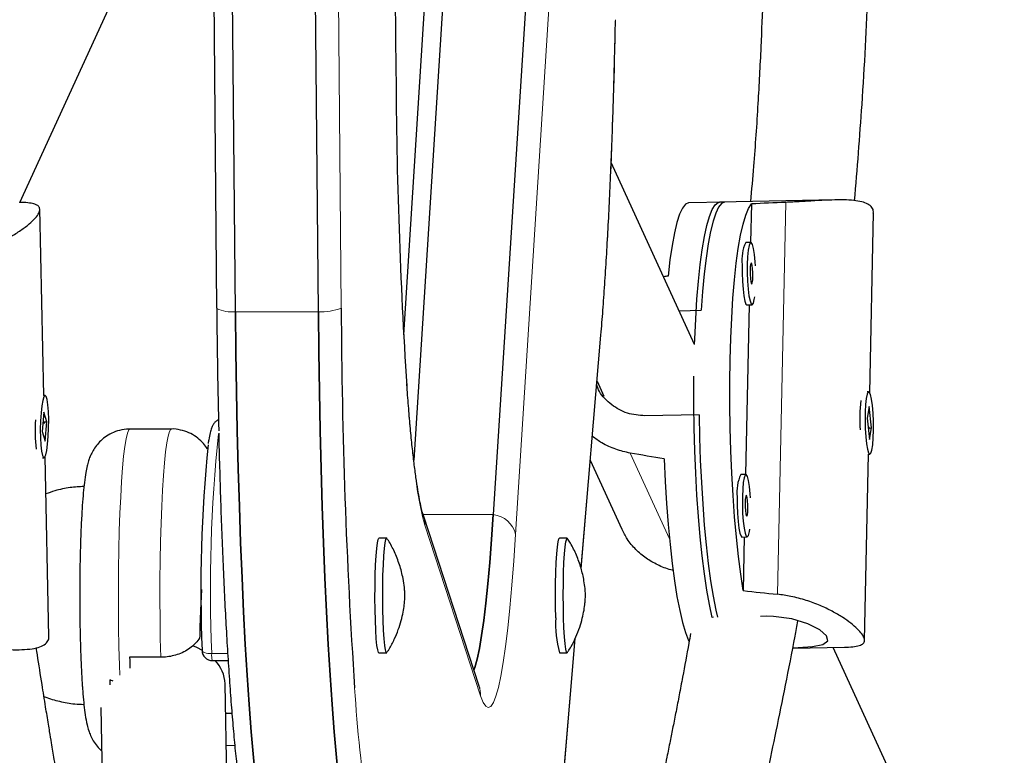
# Model space of a CAD drawing. Extents: x -86 to 535, y -9 to 660.
# Drawn here: x 220 to 226, y 284 to 288 of the extents above; entities that cross this region are included whole.
import ezdxf

# ---------------------------------------------------------------- set-up
doc = ezdxf.new("R2010")
doc.units = 0
doc.header["$LTSCALE"] = 0.125
doc.header["$MEASUREMENT"] = 0
doc.layers.add('CONTOUR', color=7, linetype='CONTINUOUS')

msp = doc.modelspace()

# ---------------------------------------------------------------- linework, layer by layer
at = {"layer": 'CONTOUR', "lineweight": 25}
for p, q in [((220.74748, 295.22584), (220.82626, 286.37428)), ((220.93917, 286.35358), (220.86039, 295.20514)), ((221.43795, 286.35358), (221.35917, 295.20514)), ((221.90464, 287.79799), (221.84581, 294.78128)), ((219.64279, 287.00993), (220.47945, 288.83675)), ((222.22542, 288.84313), (222.01113, 285.46087)), ((222.7242, 288.84313), (222.48927, 285.13496)), ((222.10977, 288.73613), (221.94998, 286.21395)), ((221.90419, 287.79641), (221.90464, 287.79799)), ((223.69896, 286.15655), (223.1978, 287.25084)), ((223.88021, 287.01192), (223.66347, 287.00762)), ((224.54606, 287.02513), (223.84925, 287.0113)), ((224.04065, 287.00137), (224.03572, 286.77024)), ((219.78672, 285.85097), (219.76283, 286.97089)), ((224.75211, 285.86606), (224.77518, 286.94762)), ((224.03733, 286.77027), (224.00637, 286.76966)), ((224.02771, 286.39501), (224.00597, 285.37557)), ((224.0138, 286.39473), (224.04477, 286.39535)), ((223.60591, 286.35974), (223.73945, 286.36239)), ((223.01708, 284.81099), (223.13622, 286.21327)), ((223.11264, 285.93578), (223.15387, 285.84576)), ((224.74535, 285.8726), (224.73639, 285.87242)), ((219.79526, 285.8508), (219.7863, 285.85098)), ((219.78672, 285.75068), (219.77815, 285.63493)), ((219.80492, 285.69175), (219.78672, 285.75068)), ((224.74823, 285.78482), (224.73571, 285.71511)), ((224.76242, 285.65517), (224.74823, 285.78482)), ((219.78239, 285.69219), (219.80492, 285.69175)), ((219.78987, 285.69205), (219.79006, 285.68208)), ((219.79636, 285.576), (219.80492, 285.69175)), ((223.72606, 285.73482), (223.40095, 285.72837)), ((224.73571, 285.71511), (224.7499, 285.58545)), ((219.77815, 285.63493), (219.79636, 285.576)), ((220.5548, 285.64877), (220.30541, 285.64877)), ((224.74734, 285.65487), (224.76242, 285.65517)), ((224.7499, 285.58545), (224.76242, 285.65517)), ((219.77886, 285.47605), (219.78782, 285.47588)), ((219.81765, 284.40086), (219.79458, 285.48242)), ((223.0723, 285.46099), (223.26144, 285.04801)), ((224.72036, 284.37759), (224.74425, 285.49751)), ((224.74383, 285.4975), (224.75279, 285.49768)), ((224.00758, 285.37561), (223.97662, 285.37499)), ((222.40396, 284.10347), (222.06909, 285.12881)), ((221.84851, 284.99257), (221.80175, 284.99257)), ((222.93367, 284.99257), (222.88691, 284.99257)), ((223.98406, 285.00007), (224.01502, 285.00068)), ((223.99797, 285.00034), (223.99109, 284.67814)), ((223.81342, 284.51759), (223.80548, 284.51743)), ((224.13059, 284.52388), (224.09563, 284.52318)), ((222.61926, 280.12879), (222.98141, 284.39119)), ((224.28902, 284.332), (224.59934, 284.33815)), ((225.36917, 282.50967), (224.53237, 284.33683)), ((220.49002, 284.27775), (220.30298, 284.27775)), ((220.73831, 284.32005), (220.73817, 284.31854)), ((221.80175, 284.30497), (221.84851, 284.30497)), ((222.88691, 284.30497), (222.93367, 284.30497)), ((220.80066, 284.25755), (220.89515, 284.25755)), ((220.18357, 284.14199), (220.18483, 284.11261)), ((220.89613, 283.15555), (220.87704, 284.11839)), ((220.12972, 283.97589), (220.14628, 283.14068)), ((220.88055, 283.94125), (220.91806, 283.94125))]:
    msp.add_line(p, q, dxfattribs=at)
at = {"layer": 'CONTOUR', "lineweight": 18}
for p, q in [((221.4961, 295.22751), (221.57488, 286.37595)), ((221.90419, 287.79641), (221.84536, 294.7797)), ((222.85803, 288.72427), (222.62309, 285.01611)), ((224.24826, 287.01055), (224.19804, 284.65597)), ((220.93917, 286.35358), (221.43795, 286.35358)), ((223.01622, 284.81416), (223.13644, 286.22914)), ((223.13644, 286.22914), (223.13622, 286.21327)), ((223.31218, 285.50426), (223.54782, 284.98975)), ((222.06724, 285.13496), (222.48927, 285.13496)), ((222.41276, 284.04526), (222.0779, 285.0706)), ((222.61948, 280.14467), (222.98004, 284.38843)), ((220.79654, 284.29951), (220.89239, 284.29951)), ((220.88441, 283.74689), (220.93522, 283.74689))]:
    msp.add_line(p, q, dxfattribs=at)
at = {"layer": 'CONTOUR', "lineweight": 25, "flags": 128}
for points in [[(223.66347, 287.00762), (223.66183, 287.00753), (223.6436, 286.99884), (223.62586, 286.9761), (223.60879, 286.93956), (223.59258, 286.88959), (223.5774, 286.82672), (223.5634, 286.75163), (223.55074, 286.66508), (223.53954, 286.568)], [(223.69896, 286.15655), (223.70007, 286.18848), (223.70561, 286.31171), (223.71292, 286.42827), (223.72191, 286.53694), (223.7325, 286.63661), (223.74458, 286.72623), (223.75802, 286.80488), (223.77268, 286.87175), (223.78841, 286.92614), (223.80505, 286.96748), (223.82242, 286.99535), (223.84034, 287.00946), (223.84925, 287.0113)], [(223.88021, 287.01192), (223.87899, 287.01186), (223.86089, 287.00361), (223.84326, 286.98151), (223.82629, 286.94581), (223.81016, 286.89687), (223.79503, 286.83519), (223.78106, 286.76142), (223.76839, 286.67631), (223.75716, 286.58076), (223.74748, 286.47576), (223.73945, 286.36239)], [(223.99109, 284.67814), (223.9762, 284.77598), (223.96253, 284.88324), (223.95023, 284.99881), (223.93943, 285.12146), (223.93025, 285.24991), (223.92277, 285.3828), (223.91708, 285.51874), (223.91324, 285.65629), (223.91128, 285.79401), (223.91123, 285.93044), (223.9131, 286.06416), (223.91685, 286.19375), (223.92245, 286.31785), (223.92985, 286.43515), (223.93896, 286.54442), (223.94968, 286.64452), (223.96191, 286.73438), (223.97552, 286.81306), (223.99035, 286.87973), (224.00627, 286.9337), (224.02309, 286.97438), (224.04065, 287.00137)], [(224.06443, 286.62939), (224.0629, 286.65353), (224.05862, 286.69775), (224.05304, 286.73344), (224.04657, 286.75796), (224.0397, 286.76949), (224.03292, 286.76718), (224.02674, 286.75119), (224.02163, 286.72271), (224.01796, 286.68386), (224.016, 286.63751)], [(223.98503, 286.6369), (223.98493, 286.58649), (223.98669, 286.53577), (223.99019, 286.48849), (223.99516, 286.44816), (224.00124, 286.41777), (224.00798, 286.39957), (224.0138, 286.39473)], [(224.016, 286.63751), (224.01589, 286.58711), (224.01766, 286.53638), (224.02115, 286.4891), (224.02613, 286.44877), (224.03221, 286.41838), (224.03894, 286.40019), (224.04584, 286.39554), (224.05237, 286.40478), (224.05807, 286.42722), (224.06045, 286.44279)], [(224.0327, 286.60104), (224.03285, 286.57678), (224.03424, 286.55344), (224.03668, 286.53457), (224.03977, 286.52304), (224.04307, 286.52061), (224.04605, 286.52765), (224.04828, 286.54309), (224.0494, 286.56457), (224.04925, 286.58883), (224.04786, 286.61218), (224.04542, 286.63105), (224.04232, 286.64258), (224.03903, 286.645), (224.03605, 286.63796), (224.03382, 286.62253), (224.0327, 286.60104)], [(220.93917, 286.35358), (220.94184, 286.11233), (220.94553, 285.87388), (220.95024, 285.6391), (220.95593, 285.40887), (220.96259, 285.18406), (220.9702, 284.96549), (220.97872, 284.75399), (220.98813, 284.55034), (220.99839, 284.3553), (221.00946, 284.1696), (221.0213, 283.99394), (221.03386, 283.82896), (221.04711, 283.67528), (221.06098, 283.53348), (221.07543, 283.40408), (221.09041, 283.28757), (221.10585, 283.18438)], [(221.10585, 283.18438), (221.09041, 283.28757), (221.07543, 283.40408), (221.06098, 283.53348), (221.04711, 283.67528), (221.03386, 283.82896), (221.0213, 283.99394), (221.00946, 284.1696), (220.99839, 284.3553), (220.98813, 284.55034), (220.97872, 284.75399), (220.9702, 284.96549), (220.96259, 285.18406), (220.95593, 285.40887), (220.95024, 285.6391), (220.94553, 285.87388), (220.94184, 286.11233), (220.93917, 286.35358)], [(221.60463, 283.18438), (221.58919, 283.28757), (221.57421, 283.40408), (221.55976, 283.53348), (221.54589, 283.67528), (221.53264, 283.82896), (221.52008, 283.99394), (221.50824, 284.1696), (221.49717, 284.3553), (221.48691, 284.55034), (221.4775, 284.75399), (221.46898, 284.96549), (221.46137, 285.18406), (221.45471, 285.40887), (221.44902, 285.6391), (221.44432, 285.87388), (221.44062, 286.11233), (221.43795, 286.35358)], [(221.43795, 286.35358), (221.44062, 286.11233), (221.44432, 285.87388), (221.44902, 285.6391), (221.45471, 285.40887), (221.46137, 285.18406), (221.46898, 284.96549), (221.4775, 284.75399), (221.48691, 284.55034), (221.49717, 284.3553), (221.50824, 284.1696), (221.52008, 283.99394), (221.53264, 283.82896), (221.54589, 283.67528), (221.55976, 283.53348), (221.57421, 283.40408), (221.58919, 283.28757), (221.60463, 283.18438)], [(223.80548, 284.51743), (223.78882, 284.59395), (223.77307, 284.68161), (223.75838, 284.77948), (223.74491, 284.88657), (223.73279, 285.00175), (223.72216, 285.12384), (223.71313, 285.25156), (223.70578, 285.3836), (223.70019, 285.51859), (223.69643, 285.65512), (223.69452, 285.79178), (223.6945, 285.92716), (223.69484, 285.96551)], [(224.76784, 285.78971), (224.76255, 285.82781), (224.75626, 285.85533), (224.74944, 285.87022), (224.74259, 285.87139), (224.73622, 285.85875), (224.7308, 285.83323), (224.72674, 285.79672), (224.72433, 285.75194), (224.72376, 285.70221), (224.72506, 285.65121), (224.72815, 285.60272), (224.73278, 285.56035), (224.73863, 285.52724), (224.74524, 285.50583), (224.75214, 285.49772), (224.75882, 285.50352), (224.76477, 285.52278), (224.76955, 285.55408), (224.77282, 285.59511), (224.77432, 285.64281), (224.77395, 285.69365), (224.77174, 285.74386), (224.76784, 285.78971)], [(219.7787, 285.48972), (219.78507, 285.47708), (219.79192, 285.47826), (219.79874, 285.49316), (219.80503, 285.52068), (219.81032, 285.55878), (219.81421, 285.60464), (219.81643, 285.65485), (219.81679, 285.70569), (219.81529, 285.75339), (219.81202, 285.79441), (219.80724, 285.82571), (219.80129, 285.84497), (219.79461, 285.85075), (219.78771, 285.84264), (219.7811, 285.82123), (219.77525, 285.78811), (219.77062, 285.74574), (219.76753, 285.69725), (219.76623, 285.64625), (219.76681, 285.59652), (219.76921, 285.55174), (219.77328, 285.51524), (219.7787, 285.48972)], [(223.72606, 285.73482), (223.72875, 285.59804), (223.73329, 285.46198), (223.73963, 285.32807), (223.7477, 285.19769), (223.75742, 285.07218), (223.76869, 284.95286), (223.78139, 284.84095), (223.7954, 284.73762), (223.81056, 284.64394), (223.82671, 284.56088), (223.83644, 284.51804)], [(223.5161, 285.46904), (223.52234, 285.33388), (223.53035, 285.2022), (223.54004, 285.07538), (223.55131, 284.95475), (223.56404, 284.84159), (223.5781, 284.73709), (223.59334, 284.64234), (223.60959, 284.55835), (223.62669, 284.486), (223.64446, 284.42604), (223.66271, 284.37911), (223.66701, 284.37011)], [(224.03469, 285.23473), (224.03315, 285.25887), (224.02887, 285.30308), (224.02329, 285.33878), (224.01683, 285.3633), (224.00995, 285.37483), (224.00317, 285.37251), (223.997, 285.35652), (223.99188, 285.32805), (223.98821, 285.28919), (223.98625, 285.24285)], [(223.95528, 285.24223), (223.95518, 285.19183), (223.95694, 285.1411), (223.96044, 285.09382), (223.96542, 285.05349), (223.9715, 285.0231), (223.97823, 285.00491), (223.98406, 285.00007)], [(223.98625, 285.24285), (223.98615, 285.19244), (223.98791, 285.14172), (223.99141, 285.09444), (223.99638, 285.05411), (224.00246, 285.02372), (224.0092, 285.00552), (224.01609, 285.00087), (224.02262, 285.01011), (224.02832, 285.03255), (224.03071, 285.04813)], [(224.00295, 285.20638), (224.0031, 285.18212), (224.00449, 285.15877), (224.00693, 285.1399), (224.01003, 285.12838), (224.01332, 285.12595), (224.0163, 285.13299), (224.01853, 285.14843), (224.01965, 285.16991), (224.0195, 285.19417), (224.01811, 285.21751), (224.01567, 285.23638), (224.01258, 285.24791), (224.00928, 285.25034), (224.0063, 285.2433), (224.00407, 285.22786), (224.00295, 285.20638)], [(222.37207, 284.20109), (222.37739, 284.21608), (222.39153, 284.26608), (222.40539, 284.33005), (222.4189, 284.40769), (222.43201, 284.49861), (222.44464, 284.60238), (222.45674, 284.71848), (222.46825, 284.84637), (222.47911, 284.98542), (222.48927, 285.13496)], [(222.48927, 285.13496), (222.47911, 284.98542), (222.46825, 284.84637), (222.45674, 284.71848), (222.44464, 284.60238), (222.43201, 284.49861), (222.4189, 284.40769), (222.40539, 284.33005), (222.39153, 284.26608), (222.37739, 284.21608), (222.37207, 284.20109)], [(221.79242, 284.96548), (221.79706, 284.98592), (221.80175, 284.99257)], [(221.83918, 284.96548), (221.84382, 284.98592), (221.84865, 284.99256), (221.85119, 284.99043)], [(222.86482, 284.51501), (222.86339, 284.5815), (222.86293, 284.65074), (222.86344, 284.71991), (222.86492, 284.78616), (222.8673, 284.84679), (222.87049, 284.89931), (222.87434, 284.94157), (222.87871, 284.97185), (222.88341, 284.9889), (222.88691, 284.99257)], [(222.91158, 284.51501), (222.91015, 284.5815), (222.90969, 284.65074), (222.91021, 284.71991), (222.91169, 284.78616), (222.91406, 284.84679), (222.91725, 284.89931), (222.9211, 284.94157), (222.92547, 284.97185), (222.93017, 284.9889), (222.93502, 284.99202), (222.93634, 284.99043)], [(221.80175, 284.30497), (221.79919, 284.30694), (221.79444, 284.32133), (221.78999, 284.34913), (221.78603, 284.3892), (221.7827, 284.43989), (221.78016, 284.49914), (221.7785, 284.56451), (221.77779, 284.63333), (221.77807, 284.70278), (221.77931, 284.77002), (221.78147, 284.8323), (221.78447, 284.88706), (221.78817, 284.93207), (221.79242, 284.96548)], [(221.85119, 284.30711), (221.8508, 284.30654), (221.84595, 284.30694), (221.8412, 284.32133), (221.83675, 284.34913), (221.83279, 284.3892), (221.82946, 284.43989), (221.82692, 284.49914), (221.82526, 284.56451), (221.82455, 284.63333), (221.82483, 284.70278), (221.82607, 284.77002), (221.82823, 284.8323), (221.83123, 284.88706), (221.83493, 284.93207), (221.83918, 284.96548)], [(222.93634, 284.3071), (222.93475, 284.30532), (222.9299, 284.30924), (222.92521, 284.32706), (222.92087, 284.35806), (222.91705, 284.40095), (222.91391, 284.45399), (222.91158, 284.51501)], [(224.28952, 284.33458), (224.32159, 284.33555), (224.40833, 284.34174), (224.4706, 284.35401), (224.50008, 284.37542), (224.49259, 284.40579), (224.45107, 284.44164), (224.37976, 284.47806), (224.28379, 284.50803), (224.17439, 284.52318), (224.13059, 284.52388), (224.13059, 284.52388)], [(220.74157, 284.31785), (220.70643, 284.33583), (220.68315, 284.34549)]]:
    msp.add_lwpolyline(points, dxfattribs=at)
at = {"layer": 'CONTOUR', "lineweight": 18, "flags": 128}
for points in [[(222.0779, 285.0706), (222.06309, 285.12365), (222.04857, 285.19119), (222.03441, 285.27291), (222.02068, 285.3684), (222.00743, 285.47723), (221.99474, 285.59886), (221.98267, 285.73274), (221.97126, 285.87821), (221.96913, 285.9078)], [(220.30541, 285.64877), (220.29806, 285.64321), (220.28991, 285.62377), (220.28197, 285.59065), (220.27437, 285.54431), (220.2672, 285.4854), (220.26056, 285.41474), (220.25456, 285.33334), (220.24927, 285.24233), (220.24476, 285.14299), (220.24111, 285.03671), (220.23836, 284.92498), (220.23656, 284.80938), (220.23571, 284.69152), (220.23585, 284.57307), (220.23696, 284.45568), (220.23904, 284.34099), (220.24204, 284.23063), (220.24417, 284.16996)], [(220.49002, 284.27775), (220.48742, 284.39004), (220.48576, 284.50595), (220.48506, 284.62387), (220.48535, 284.74213), (220.4866, 284.85909), (220.48881, 284.9731), (220.49195, 285.08257), (220.49596, 285.18596), (220.5008, 285.28184), (220.50639, 285.36885), (220.51267, 285.44577), (220.51953, 285.51154), (220.52688, 285.56522), (220.53463, 285.60607), (220.54266, 285.63352), (220.55086, 285.64718), (220.5548, 285.64877)], [(222.62309, 285.01611), (222.61233, 284.85776), (222.60084, 284.71051), (222.58865, 284.57509), (222.57584, 284.45214), (222.56246, 284.34226), (222.54858, 284.24598), (222.53427, 284.16377), (222.51959, 284.09603), (222.50462, 284.04308), (222.48943, 284.00518), (222.47409, 283.98251), (222.45868, 283.97519), (222.44328, 283.98324), (222.42795, 284.00664), (222.41276, 284.04526)], [(220.73817, 284.31854), (220.7387, 284.31605), (220.74148, 284.31219), (220.74653, 284.30864), (220.75366, 284.30553), (220.76259, 284.30297), (220.77299, 284.30107), (220.78445, 284.2999), (220.79654, 284.29951)]]:
    msp.add_lwpolyline(points, dxfattribs=at)
at = {"layer": 'CONTOUR', "lineweight": 18}
for centre, radius, start, end in [((192.31298, 288.59264), 30.91394, 355.615224, 359.10174), ((220.91554, 286.54294), 0.19083, 242.104789, 277.113821), ((221.45723, 286.66579), 0.3128, 266.46656, 292.092949), ((230.13579, 284.67794), 9.34691, 174.21676, 182.320365), ((221.89914, 285.07332), 0.17878, 359.127285, 18.017129), ((222.47151, 284.9802), 0.15577, 13.325825, 83.455714), ((220.91698, 284.29015), 0.12081, 175.556551, 195.65359), ((230.83171, 284.68508), 9.19542, 183.689409, 188.368366), ((222.23401, 284.04798), 0.17878, 359.127249, 18.081141)]:
    msp.add_arc(centre, radius, start, end, dxfattribs=at)
at = {"layer": 'CONTOUR', "lineweight": 25}
for centre, radius, start, end in [((253.39608, 287.93385), 31.4922, 180.250048, 183.688655), ((224.22442, 286.66652), 0.24121, 154.686837, 187.054819), ((271.13866, 286.81418), 50.31387, 180.499051, 181.340124), ((258.55424, 286.53691), 36.97971, 180.249385, 183.788724), ((225.76033, 285.70952), 1.06793, 174.058867, 183.49728), ((220.83968, 285.63975), 1.10469, 176.660122, 185.783731), ((229.73442, 284.67365), 9.00306, 174.393645, 182.250884), ((224.19467, 285.27186), 0.24121, 154.686837, 187.054819), ((223.49121, 284.47471), 0.62768, 176.319343, 195.689723), ((231.24708, 284.58216), 10.94834, 181.5933, 181.939153), ((220.80066, 284.32005), 0.0625, 181.390823, 270), ((220.66359, 284.10965), 0.21363, 2.342769, 43.814393)]:
    msp.add_arc(centre, radius, start, end, dxfattribs=at)
for centre, major_axis, ratio, start_param, end_param in [((227.32144, 285.73617), (7.73034, -0.24443), 0.1661767, 1.9848883, 2.0143493), ((220.46133, 285.60007), (7.57999, 1.42942), 0.0542626, 1.1424079, 1.1463019), ((220.46133, 285.60007), (7.52539, -1.14685), 0.0473825, 1.1600336, 1.1894945), ((227.32144, 285.73617), (7.73034, -0.24443), 0.1661767, 4.2722537, 4.3017146)]:
    msp.add_ellipse(centre, major_axis=major_axis, ratio=ratio, start_param=start_param, end_param=end_param, dxfattribs=at)
for points, knots in [([(222.65699, 254.03842), (222.71443, 254.20179), (222.88073, 254.67473), (223.14978, 255.46142), (223.4615, 256.40013), (223.76506, 257.3441), (224.06056, 258.29309), (224.34791, 259.247), (224.62709, 260.20568), (224.89805, 261.169), (225.16076, 262.13681), (225.41518, 263.10898), (225.66128, 264.08536), (225.89901, 265.06582), (226.12835, 266.05021), (226.34927, 267.03839), (226.56173, 268.03023), (226.76571, 269.02557), (226.96116, 270.02427), (227.14808, 271.0262), (227.32643, 272.0312), (227.49619, 273.03913), (227.65732, 274.04985), (227.80982, 275.06321), (227.95366, 276.07906), (228.08881, 277.09727), (228.21527, 278.11768), (228.33301, 279.14014), (228.44201, 280.16451), (228.54226, 281.19064), (228.63375, 282.21839), (228.71647, 283.24761), (228.79039, 284.27814), (228.85552, 285.30985), (228.91184, 286.34258), (228.95934, 287.37618), (228.99802, 288.41051), (229.02787, 289.44541), (229.0489, 290.48075), (229.06108, 291.51636), (229.06443, 292.55211), (229.05895, 293.58783), (229.04463, 294.62339), (229.02147, 295.65864), (228.98948, 296.69342), (228.94867, 297.72759), (228.89903, 298.761), (228.84058, 299.79349), (228.77333, 300.82493), (228.69728, 301.85517), (228.61244, 302.88404), (228.51883, 303.91142), (228.41646, 304.93715), (228.30535, 305.96108), (228.1855, 306.98306), (228.05694, 308.00296), (227.91968, 309.02062), (227.77375, 310.03589), (227.61916, 311.04863), (227.45593, 312.0587), (227.2841, 313.06595), (227.10367, 314.07023), (226.91469, 315.0714), (226.71716, 316.06932), (226.51113, 317.06384), (226.29662, 318.05482), (226.07366, 319.04211), (225.84228, 320.02558), (225.60251, 321.00509), (225.3544, 321.98048), (225.09796, 322.95163), (224.83325, 323.91838), (224.56029, 324.88061), (224.27912, 325.83818), (223.98979, 326.79094), (223.69232, 327.73875), (223.38679, 328.6815), (223.07315, 329.61898), (222.82831, 330.32927), (222.68813, 330.72709), (222.65699, 330.81546)], [0, 0, 0, 0, 0.0068715, 0.0198922, 0.0329126, 0.045933, 0.0589532, 0.0719733, 0.0849933, 0.0980131, 0.1110328, 0.1240524, 0.1370718, 0.1500911, 0.1631102, 0.1761292, 0.1891481, 0.2021668, 0.2151855, 0.228204, 0.2412224, 0.2542406, 0.2672588, 0.2802769, 0.2932948, 0.3063127, 0.3193304, 0.3323481, 0.3453657, 0.3583833, 0.3714007, 0.3844181, 0.3974355, 0.4104528, 0.42347, 0.4364872, 0.4495044, 0.4625216, 0.4755387, 0.4885559, 0.501573, 0.5145901, 0.5276073, 0.5406245, 0.5536416, 0.5666589, 0.5796761, 0.5926934, 0.6057108, 0.6187282, 0.6317456, 0.6447632, 0.6577808, 0.6707985, 0.6838163, 0.6968341, 0.7098521, 0.7228702, 0.7358884, 0.7489067, 0.7619251, 0.7749437, 0.7879624, 0.8009812, 0.8140002, 0.8270193, 0.8400385, 0.8530579, 0.8660775, 0.8790972, 0.892117, 0.905137, 0.9181572, 0.9311775, 0.944198, 0.9572186, 0.9702394, 0.9832603, 0.9962814, 1, 1, 1, 1]), ([(221.7771, 254.82962), (221.72096, 254.98926), (221.55789, 255.45304), (221.29383, 256.22519), (220.98756, 257.14774), (220.6893, 258.07562), (220.39897, 259.00859), (220.11666, 259.94653), (219.84238, 260.88932), (219.5762, 261.83679), (219.31814, 262.78882), (219.06825, 263.74527), (218.82657, 264.70598), (218.59313, 265.67082), (218.36797, 266.63965), (218.15112, 267.61232), (217.94262, 268.58868), (217.74249, 269.5686), (217.55078, 270.55192), (217.3675, 271.53849), (217.19268, 272.52818), (217.02636, 273.52084), (216.86855, 274.51631), (216.71929, 275.51445), (216.57859, 276.51511), (216.44648, 277.51814), (216.32297, 278.52339), (216.20809, 279.53072), (216.10185, 280.53996), (216.00427, 281.55098), (215.91537, 282.56362), (215.83515, 283.57773), (215.76363, 284.59316), (215.70082, 285.60975), (215.64673, 286.62736), (215.60137, 287.64584), (215.56475, 288.66502), (215.53686, 289.68477), (215.51772, 290.70493), (215.50733, 291.72534), (215.50569, 292.74586), (215.5128, 293.76633), (215.52866, 294.7866), (215.55327, 295.80652), (215.58661, 296.82594), (215.6287, 297.84469), (215.67951, 298.86264), (215.73905, 299.87964), (215.80731, 300.89552), (215.88427, 301.91013), (215.96991, 302.92334), (216.06424, 303.93498), (216.16724, 304.9449), (216.27888, 305.95296), (216.39915, 306.959), (216.52804, 307.96288), (216.66552, 308.96444), (216.81157, 309.96353), (216.96617, 310.96001), (217.1293, 311.95373), (217.30093, 312.94454), (217.48104, 313.93229), (217.66959, 314.91684), (217.86657, 315.89804), (218.07193, 316.87574), (218.28565, 317.8498), (218.50769, 318.82007), (218.73803, 319.78641), (218.97662, 320.74867), (219.22343, 321.70672), (219.47842, 322.6604), (219.74155, 323.60958), (220.01279, 324.55412), (220.29208, 325.49388), (220.5794, 326.4287), (220.87466, 327.35849), (221.17799, 328.28298), (221.47835, 329.17196), (221.68106, 329.75028), (221.7771, 330.02427)], [0, 0, 0, 0, 0.0068667, 0.0199491, 0.0330318, 0.0461145, 0.0591974, 0.0722805, 0.0853637, 0.098447, 0.1115305, 0.1246142, 0.137698, 0.1507819, 0.163866, 0.1769502, 0.1900345, 0.203119, 0.2162037, 0.2292884, 0.2423733, 0.2554583, 0.2685435, 0.2816287, 0.2947141, 0.3077995, 0.3208851, 0.3339707, 0.3470564, 0.3601422, 0.3732281, 0.3863141, 0.3994001, 0.4124861, 0.4255723, 0.4386584, 0.4517446, 0.4648308, 0.477917, 0.4910033, 0.5040895, 0.5171757, 0.530262, 0.5433482, 0.5564343, 0.5695205, 0.5826066, 0.5956926, 0.6087786, 0.6218646, 0.6349504, 0.6480362, 0.6611219, 0.6742075, 0.687293, 0.7003784, 0.7134638, 0.7265489, 0.739634, 0.752719, 0.7658038, 0.7788884, 0.791973, 0.8050574, 0.8181416, 0.8312257, 0.8443097, 0.8573934, 0.8704771, 0.8835605, 0.8966438, 0.9097269, 0.9228099, 0.9358927, 0.9489753, 0.9620578, 0.97514, 0.9882222, 1, 1, 1, 1]), ([(224.14621, 291.8163), (224.14814, 291.73336), (224.15207, 291.56461), (224.15437, 291.32418), (224.15497, 291.10918), (224.15444, 290.9411), (224.15363, 290.81658), (224.15286, 290.72784), (224.15212, 290.6538), (224.1513, 290.58097), (224.15032, 290.50034), (224.14915, 290.41209), (224.14742, 290.28835), (224.14502, 290.12662), (224.14208, 289.92597), (224.13924, 289.72109), (224.13658, 289.52888), (224.13419, 289.36231), (224.13198, 289.21717), (224.12974, 289.08054), (224.12682, 288.91756), (224.12287, 288.72457), (224.11711, 288.49163), (224.10909, 288.23), (224.09735, 287.93032), (224.0797, 287.59125), (224.0588, 287.28144), (224.04123, 287.08565), (224.03489, 287.01499)], [0, 0, 0, 0, 0.0513822, 0.1045391, 0.1489255, 0.1845808, 0.2087071, 0.2261245, 0.2396181, 0.2546283, 0.2712984, 0.2896305, 0.3093806, 0.3480918, 0.3900388, 0.4340514, 0.4755188, 0.5097496, 0.5379114, 0.5660687, 0.5950719, 0.639793, 0.6868638, 0.7411708, 0.8039703, 0.8752456, 0.9549759, 1, 1, 1, 1]), ([(224.66093, 287.02069), (224.67669, 287.21285), (224.71137, 287.63572), (224.73791, 288.15424), (224.75352, 288.57152), (224.7611, 288.84167), (224.76602, 289.09248), (224.76853, 289.2968), (224.76963, 289.45233), (224.77006, 289.57893), (224.77008, 289.71512), (224.76945, 289.87864), (224.76795, 290.0605), (224.76597, 290.22127), (224.76417, 290.34828), (224.76271, 290.44441), (224.76108, 290.54875), (224.75904, 290.67643), (224.7565, 290.84045), (224.75369, 291.04237), (224.75129, 291.28196), (224.75004, 291.54412), (224.75147, 291.7264), (224.75217, 291.8163)], [0, 0, 0, 0, 0.122482, 0.269541, 0.3272007, 0.384778, 0.4388974, 0.4841118, 0.5124124, 0.5359389, 0.5630215, 0.5972162, 0.6377037, 0.676128, 0.6971242, 0.7165821, 0.7358054, 0.7618589, 0.795779, 0.8375258, 0.8870507, 0.9442985, 1, 1, 1, 1]), ([(223.21286, 287.67927), (223.21314, 287.68795), (223.21552, 287.76313), (223.21915, 287.90337), (223.22205, 288.03682), (223.22343, 288.10054)], [0, 0, 0, 0, 0.0638544, 0.5529881, 1, 1, 1, 1]), ([(223.13622, 286.21327), (223.13829, 286.23811), (223.14433, 286.3105), (223.15387, 286.43747), (223.16459, 286.5967), (223.17463, 286.76417), (223.18396, 286.93922), (223.19258, 287.12132), (223.20042, 287.31008), (223.20726, 287.49585), (223.21108, 287.62105), (223.21286, 287.67927)], [0, 0, 0, 0, 0.06252692, 0.18217109, 0.30160943, 0.42085823, 0.53996385, 0.65895949, 0.77786955, 0.89671236, 1, 1, 1, 1]), ([(219.24051, 286.69251), (219.27024, 286.6966), (219.33063, 286.70491), (219.41658, 286.72895), (219.49731, 286.75927), (219.57072, 286.79457), (219.63626, 286.83319), (219.69007, 286.87194), (219.73061, 286.9086), (219.75528, 286.93982), (219.765, 286.96531), (219.76051, 286.98426), (219.74278, 286.99771), (219.71176, 287.00594), (219.67792, 287.00963), (219.65043, 287.00987), (219.64183, 287.00995)], [0, 0, 0, 0, 0.0736855, 0.1496456, 0.223287, 0.29887, 0.3760272, 0.4554885, 0.5311458, 0.6093254, 0.6798849, 0.7525718, 0.8220373, 0.8933206, 0.9666569, 1, 1, 1, 1]), ([(224.77304, 286.9448), (224.77356, 286.9505), (224.77503, 286.96636), (224.76114, 286.98667), (224.73426, 287.0052), (224.69403, 287.01741), (224.64272, 287.02416), (224.57968, 287.02612), (224.50561, 287.02423), (224.42141, 287.01974), (224.34724, 287.01537), (224.28871, 287.01232), (224.26177, 287.01114), (224.24826, 287.01055)], [0, 0, 0, 0, 0.0567992, 0.158237, 0.262733, 0.3625979, 0.4650762, 0.5705058, 0.6786724, 0.789883, 0.9044865, 0.9520969, 1, 1, 1, 1]), ([(222.06909, 285.12881), (222.06753, 285.13381), (222.0636, 285.14639), (222.05568, 285.17752), (222.04588, 285.2239), (222.03521, 285.28393), (222.02411, 285.35726), (222.01287, 285.44331), (222.00174, 285.54147), (221.99086, 285.65076), (221.98041, 285.7716), (221.97316, 285.86229), (221.96959, 285.91506), (221.96917, 285.92129)], [0, 0, 0, 0, 0.0579832, 0.1455892, 0.2396183, 0.339392, 0.442996, 0.5491043, 0.6568432, 0.7656594, 0.8752036, 0.9852521, 1, 1, 1, 1]), ([(223.40095, 285.72837), (223.36485, 285.73124), (223.29267, 285.73699), (223.19762, 285.79168), (223.13254, 285.85447), (223.11458, 285.90252), (223.10918, 285.91696)], [0, 0, 0, 0, 0.2894646, 0.5787168, 0.8734476, 1, 1, 1, 1]), ([(220.8373, 285.70342), (220.83381, 285.70196), (220.82266, 285.6973), (220.81178, 285.68459), (220.8018, 285.67001), (220.79384, 285.65132), (220.78614, 285.62483), (220.77976, 285.59471), (220.77616, 285.56916), (220.77506, 285.56137)], [0, 0, 0, 0, 0.0414659, 0.1324525, 0.237228, 0.3784045, 0.6070118, 0.8802723, 1, 1, 1, 1]), ([(220.30574, 285.64807), (220.30314, 285.6483), (220.28213, 285.65014), (220.24399, 285.64251), (220.19568, 285.62572), (220.15505, 285.60112), (220.12217, 285.57246), (220.09676, 285.54184), (220.07802, 285.51144), (220.06463, 285.48254), (220.05471, 285.45441), (220.04635, 285.42324), (220.03834, 285.38289), (220.03103, 285.33128), (220.02423, 285.26568), (220.01853, 285.19301), (220.01369, 285.11183), (220.00979, 285.02545), (220.00676, 284.93423), (220.00461, 284.83912), (220.00333, 284.74137), (220.00294, 284.64234), (220.00345, 284.54347), (220.00483, 284.44622), (220.00709, 284.35202), (220.01019, 284.26218), (220.01406, 284.17913), (220.01736, 284.12459), (220.02016, 284.08474), (220.02324, 284.04451), (220.0285, 283.98847), (220.03622, 283.92752), (220.04467, 283.88029), (220.05544, 283.84033), (220.06739, 283.80807), (220.08357, 283.77606), (220.10544, 283.74329), (220.12546, 283.72414), (220.13489, 283.71512)], [0, 0, 0, 0, 0.0029647, 0.0239753, 0.0433099, 0.061353, 0.0783505, 0.0944657, 0.1099718, 0.125702, 0.1429037, 0.1639681, 0.1939211, 0.2363974, 0.2745623, 0.3148499, 0.3532436, 0.3908019, 0.4279382, 0.4648406, 0.5016114, 0.5383155, 0.5750011, 0.6117031, 0.6484598, 0.6853253, 0.7223766, 0.7581386, 0.7639334, 0.7834175, 0.8221505, 0.8622829, 0.9070678, 0.9323637, 0.9498367, 0.9671206, 0.9845062, 1, 1, 1, 1]), ([(220.77099, 285.52823), (220.76931, 285.53116), (220.76124, 285.54522), (220.73889, 285.57161), (220.70322, 285.60287), (220.65901, 285.62852), (220.60923, 285.64392), (220.57306, 285.65063), (220.55478, 285.64863), (220.55411, 285.64855)], [0, 0, 0, 0, 0.0460167, 0.2209424, 0.405812, 0.5977002, 0.7939701, 0.9924152, 1, 1, 1, 1]), ([(224.74749, 285.66179), (224.74746, 285.66071), (224.74733, 285.65623), (224.74729, 285.65237), (224.74725, 285.64944)], [0, 0, 0, 0, 0.23955779, 1, 1, 1, 1]), ([(220.83837, 285.62389), (220.83837, 285.62379), (220.83988, 285.55393), (220.84364, 285.41783), (220.84971, 285.21671), (220.85667, 285.0213), (220.86437, 284.83162), (220.87284, 284.64842), (220.88203, 284.47224), (220.89192, 284.30361), (220.90248, 284.14305), (220.9137, 283.99103), (220.92555, 283.84796), (220.93801, 283.71425), (220.95108, 283.59015), (220.96476, 283.4761), (220.9771, 283.38573), (220.98502, 283.33556), (220.98799, 283.31675)], [0, 0, 0, 0, 0.00010441, 0.06815559, 0.13622294, 0.20431069, 0.272424, 0.34056928, 0.40875463, 0.4769906, 0.54529108, 0.61367488, 0.68216803, 0.75080758, 0.81964797, 0.88877219, 0.95831268, 1, 1, 1, 1]), ([(223.31218, 285.50426), (223.28307, 285.5109), (223.22395, 285.52438), (223.14693, 285.55943), (223.10321, 285.59097), (223.0845, 285.60447)], [0, 0, 0, 0, 0.356818, 0.7246509, 1, 1, 1, 1]), ([(220.02848, 285.30368), (220.00088, 285.30199), (219.94199, 285.29839), (219.86496, 285.28244), (219.81742, 285.26519), (219.79935, 285.25864)], [0, 0, 0, 0, 0.3534547, 0.7543412, 1, 1, 1, 1]), ([(223.57021, 284.80042), (223.56586, 284.80127), (223.53255, 284.80778), (223.47701, 284.83137), (223.40555, 284.87141), (223.34425, 284.92382), (223.29466, 284.98248), (223.27259, 285.02807), (223.26264, 285.04863)], [0, 0, 0, 0, 0.0302076, 0.2316233, 0.4268904, 0.6273062, 0.8318959, 1, 1, 1, 1]), ([(221.85361, 284.3122), (221.85676, 284.31688), (221.87237, 284.34009), (221.89419, 284.38407), (221.91845, 284.4418), (221.93569, 284.49687), (221.94716, 284.54682), (221.95369, 284.58855), (221.95672, 284.6196), (221.95767, 284.63743), (221.95785, 284.64625), (221.95784, 284.65098), (221.95773, 284.65739), (221.95712, 284.67187), (221.95439, 284.70439), (221.94582, 284.76056), (221.92714, 284.83342), (221.89633, 284.90951), (221.87117, 284.96048), (221.85491, 284.98393), (221.85318, 284.98642)], [0, 0, 0, 0, 0.0234885, 0.1164622, 0.2037481, 0.2843179, 0.35655, 0.4172799, 0.4611732, 0.4880522, 0.4976224, 0.5019207, 0.5072364, 0.5267263, 0.568968, 0.6454816, 0.764519, 0.8811735, 0.9873612, 1, 1, 1, 1]), ([(222.93867, 284.31245), (222.94488, 284.32211), (222.963, 284.35027), (222.98631, 284.39919), (223.00867, 284.45642), (223.02434, 284.51038), (223.03443, 284.55859), (223.0399, 284.59759), (223.04227, 284.62583), (223.04292, 284.64025), (223.04301, 284.64807), (223.04299, 284.65227), (223.04269, 284.66535), (223.04069, 284.69395), (223.03341, 284.74724), (223.01766, 284.81531), (222.99006, 284.89083), (222.96268, 284.94885), (222.94266, 284.97901), (222.93742, 284.98691)], [0, 0, 0, 0, 0.04778086, 0.13927413, 0.22485466, 0.30338352, 0.37297618, 0.42981137, 0.46886954, 0.49223049, 0.49792189, 0.50276423, 0.50948033, 0.55910943, 0.62625997, 0.73421451, 0.84941293, 0.96055616, 1, 1, 1, 1]), ([(220.73486, 284.68447), (220.73304, 284.6472), (220.72914, 284.56755), (220.72569, 284.46916), (220.72432, 284.41014), (220.72392, 284.39294)], [0, 0, 0, 0, 0.3837208, 0.8203122, 1, 1, 1, 1]), ([(224.59934, 284.33854), (224.60797, 284.33861), (224.63649, 284.33887), (224.67235, 284.34289), (224.70455, 284.35239), (224.72085, 284.36838), (224.72129, 284.39014), (224.70682, 284.41744), (224.6796, 284.44822), (224.63999, 284.48228), (224.58926, 284.51802), (224.52696, 284.55454), (224.45368, 284.58972), (224.37024, 284.62108), (224.29658, 284.64051), (224.23834, 284.65116), (224.2115, 284.65436), (224.19804, 284.65597)], [0, 0, 0, 0, 0.0335197, 0.1106721, 0.1901284, 0.2657811, 0.3439557, 0.4145109, 0.4871932, 0.5566543, 0.6279332, 0.7012649, 0.7765002, 0.8538529, 0.9335655, 0.966681, 1, 1, 1, 1]), ([(222.61659, 276.27683), (222.64359, 276.45314), (222.69652, 276.79883), (222.78612, 277.32003), (222.8777, 277.8198), (222.97055, 278.29362), (223.06295, 278.73867), (223.15391, 279.16058), (223.24137, 279.55651), (223.32364, 279.92371), (223.39772, 280.25201), (223.46347, 280.5427), (223.52171, 280.80017), (223.56518, 280.99262), (223.5959, 281.12885), (223.6155, 281.21588), (223.63399, 281.2981), (223.6534, 281.38447), (223.67637, 281.48683), (223.70481, 281.6138), (223.73909, 281.76726), (223.77732, 281.9388), (223.81783, 282.12095), (223.85851, 282.30421), (223.90941, 282.53409), (223.96865, 282.80263), (224.03242, 283.09412), (224.08812, 283.35169), (224.13943, 283.59249), (224.19168, 283.84217), (224.24698, 284.11506), (224.2907, 284.33599), (224.31448, 284.46575), (224.32015, 284.49668)], [0, 0, 0, 0, 0.0720725, 0.1413095, 0.2061948, 0.2666224, 0.3225997, 0.3741215, 0.4238876, 0.4686232, 0.5083225, 0.542984, 0.5735342, 0.600806, 0.6117673, 0.6220943, 0.6317873, 0.641009, 0.6527769, 0.6682259, 0.6861609, 0.7071993, 0.7288361, 0.7502279, 0.7713778, 0.809008, 0.8433915, 0.8718998, 0.8974574, 0.9257511, 0.956778, 0.9896993, 1, 1, 1, 1]), ([(219.29073, 284.33793), (219.32058, 284.33654), (219.38121, 284.33371), (219.46778, 284.32849), (219.54925, 284.32423), (219.62345, 284.32233), (219.68979, 284.32451), (219.74417, 284.33247), (219.78546, 284.34718), (219.8093, 284.3688), (219.81915, 284.38825), (219.81681, 284.40103), (219.81639, 284.40334)], [0, 0, 0, 0, 0.1059511, 0.2151728, 0.3210604, 0.42974, 0.5406829, 0.654939, 0.7637254, 0.8761384, 0.9775948, 1, 1, 1, 1]), ([(220.72392, 284.39294), (220.70858, 284.37352), (220.67784, 284.33462), (220.60328, 284.29458), (220.53666, 284.27901), (220.49939, 284.278), (220.49002, 284.27775)], [0, 0, 0, 0, 0.3090289, 0.61912893, 0.90425872, 1, 1, 1, 1]), ([(223.67506, 284.42012), (223.67161, 284.40074), (223.65604, 284.31321), (223.63304, 284.1903), (223.60712, 284.05387), (223.58786, 283.9544), (223.56965, 283.86176), (223.55133, 283.76989), (223.5299, 283.66403), (223.50219, 283.52952), (223.45559, 283.3084), (223.39285, 283.02148), (223.31732, 282.68967), (223.25008, 282.40254), (223.19335, 282.16401), (223.14918, 281.97947), (223.11414, 281.83323), (223.08702, 281.71991), (223.06281, 281.61855), (223.03634, 281.50746), (223.0027, 281.36579), (222.96156, 281.19163), (222.91429, 280.99005), (222.86434, 280.77503), (222.81408, 280.55621), (222.7309, 280.18965), (222.61719, 279.67461), (222.47859, 279.01458), (222.34621, 278.34627), (222.2226, 277.6801), (222.1132, 277.05096), (222.05099, 276.65666), (222.02229, 276.47477)], [0, 0, 0, 0, 0.0067393, 0.0304326, 0.0428256, 0.0544445, 0.0652893, 0.0753596, 0.0867539, 0.102599, 0.1229307, 0.1652552, 0.2051105, 0.2423222, 0.26914, 0.2917118, 0.3094979, 0.3224907, 0.3331266, 0.3467262, 0.3634771, 0.3855457, 0.4113568, 0.4385019, 0.465835, 0.4933568, 0.5763868, 0.6611138, 0.7470221, 0.8371981, 0.9248986, 1, 1, 1, 1]), ([(219.11241, 284.3328), (219.1179, 284.29677), (219.1334, 284.1951), (219.15894, 284.03475), (219.18761, 283.85797), (219.21537, 283.69074), (219.24495, 283.51598), (219.27952, 283.31605), (219.32067, 283.08354), (219.36872, 282.81867), (219.43331, 282.47168), (219.51413, 282.05133), (219.60991, 281.57021), (219.70868, 281.08896), (219.80939, 280.61124), (219.91168, 280.13721), (220.00085, 279.7319), (220.07576, 279.39547), (220.134, 279.13582), (220.18737, 278.89917), (220.23407, 278.6928), (220.27401, 278.51669), (220.30724, 278.37032), (220.33404, 278.25229), (220.35771, 278.14804), (220.38288, 278.03716), (220.41389, 277.9004), (220.45196, 277.73222), (220.49524, 277.54038), (220.54116, 277.3356), (220.60827, 277.03388), (220.6934, 276.64201), (220.77075, 276.27908), (220.80936, 276.08233), (220.81745, 276.04111)], [0, 0, 0, 0, 0.0117014, 0.0330239, 0.0523929, 0.0696578, 0.0880613, 0.1101129, 0.1358939, 0.1654002, 0.1986272, 0.2524937, 0.3077862, 0.3633853, 0.4192968, 0.4755267, 0.5320802, 0.5655605, 0.598323, 0.627662, 0.6533705, 0.6754494, 0.693899, 0.7087195, 0.7202863, 0.733653, 0.7511993, 0.7729249, 0.7987489, 0.825967, 0.8532551, 0.9178423, 0.9827881, 1, 1, 1, 1]), ([(221.47519, 275.90926), (221.46268, 275.97373), (221.43019, 276.14118), (221.37614, 276.40595), (221.31692, 276.69033), (221.26799, 276.92068), (221.22716, 277.11089), (221.19124, 277.27702), (221.15138, 277.46003), (221.11316, 277.63437), (221.07753, 277.79609), (221.04544, 277.94118), (221.01265, 278.08893), (220.98178, 278.22762), (220.95479, 278.34859), (220.93381, 278.44251), (220.91859, 278.51058), (220.90722, 278.56137), (220.89345, 278.6229), (220.87363, 278.71137), (220.84421, 278.84264), (220.80605, 279.01285), (220.75824, 279.2261), (220.7006, 279.48353), (220.63267, 279.78791), (220.55407, 280.14221), (220.46626, 280.54193), (220.36965, 280.98837), (220.27909, 281.41602), (220.19667, 281.81507), (220.12405, 282.17562), (220.04961, 282.55696), (219.97418, 282.95826), (219.91515, 283.28688), (219.87398, 283.52436), (219.85193, 283.65396), (219.83537, 283.75278), (219.82371, 283.8232), (219.81184, 283.89538), (219.79654, 283.98941), (219.77435, 284.12841), (219.75575, 284.24637), (219.7446, 284.32006), (219.74254, 284.33374)], [0, 0, 0, 0, 0.0269108, 0.069894, 0.108057, 0.1414034, 0.1611353, 0.1823699, 0.2058781, 0.2316577, 0.2490238, 0.2672861, 0.2864442, 0.3044828, 0.3190531, 0.3313764, 0.3392404, 0.3441731, 0.350117, 0.3619058, 0.3766862, 0.3981808, 0.4239112, 0.4538748, 0.490673, 0.5323285, 0.5788469, 0.630225, 0.6864598, 0.7247719, 0.7650418, 0.8072627, 0.8514274, 0.8971209, 0.9144165, 0.9283701, 0.9389841, 0.9462601, 0.9510235, 0.9621916, 0.9764983, 0.9956375, 1, 1, 1, 1]), ([(220.20445, 284.13457), (220.20212, 284.13496), (220.19477, 284.13621), (220.18812, 284.13964), (220.18357, 284.14199)], [0, 0, 0, 0, 0.3165324, 1, 1, 1, 1]), ([(222.40871, 284.0903), (222.4088, 284.09012), (222.40911, 284.0895), (222.40658, 284.09555), (222.40448, 284.10188), (222.40396, 284.10347)], [0, 0, 0, 0, 0.2388714, 0.8089031, 1, 1, 1, 1]), ([(219.78819, 284.04205), (219.79022, 284.04116), (219.8203, 284.02789), (219.88233, 284.01219), (219.96069, 283.99631), (220.00984, 283.99516), (220.02822, 283.99472)], [0, 0, 0, 0, 0.0271001, 0.4010166, 0.7761063, 1, 1, 1, 1])]:
    msp.add_open_spline(points, degree=3, knots=knots, dxfattribs=at)

doc.saveas('drawing.dxf')
